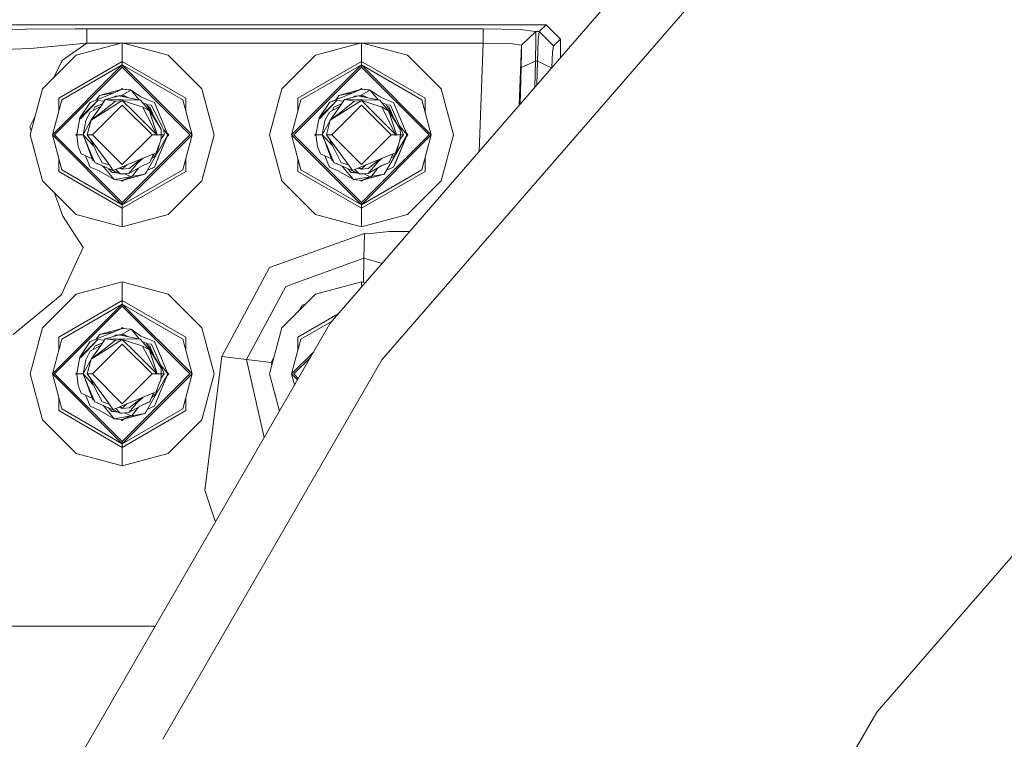
# Model space of a CAD drawing. Units: millimetres. Extents: x 423 to 10956, y -449 to 4206.
# Drawn here: x 6841 to 7047, y 981 to 1132 of the extents above; entities that cross this region are included whole.
import ezdxf

# ---------------------------------------------------------------- set-up
doc = ezdxf.new("R2010")
doc.units = ezdxf.units.MM
doc.layers.add('1', color=7, linetype='Continuous', true_color=0xffffff)
doc.styles.add('blockfont', font='simplex.shx')
doc.dimstyles.get("Standard").update_dxf_attribs({"dimtxt": 0.18, "dimasz": 0.18, "dimexe": 0.18, "dimexo": 0.0625, "dimgap": 0.09, "dimtad": 0, "dimtih": 1, "dimtoh": 1, "dimdec": 4, "dimzin": 0, "dimdsep": 46, "dimtxsty": 'Standard', "dimcen": 0.09, "dimadec": 0, "dimazin": 0, "dimtfac": 1, "dimtdec": 4, "dimtofl": 0, "dimtmove": 0, "dimatfit": 3, "dimfxl": 1, "dimtolj": 1, "dimtzin": 0, "dimarcsym": 0})

# ---------------------------------------------------------------- blocks, each defined once
blk = doc.blocks.new('_U8')
at = {"layer": '1', "color": 18, "lineweight": 13}
for p, q in [((10693.380214, 1011.112467), (10693.380214, -412.329778)), ((675.973266, 848.859052), (675.973266, -412.329778)), ((675.973266, -409.154778), (5603.87049, -409.154778)), ((10693.380214, -409.154778), (5765.48299, -409.154778))]:
    blk.add_line(p, q, dxfattribs=at)
at = {"layer": '1', "color": 18, "lineweight": 70}
for points in [[(675.973266, -409.154778), (725.973217, -395.757319), (725.973316, -422.552238)], [(10693.380214, -409.154778), (10643.380263, -422.552238), (10643.380165, -395.757319)]]:
    blk.add_solid(points, dxfattribs=at)
at = {"layer": '1', "color": 18, "linetype": 'Continuous', "lineweight": 13, "insert": (5608.10799, -448.050612), "char_height": 50, "attachment_point": 7, "line_spacing_factor": 0.903614, "style": 'blockfont'}
blk.add_mtext('\\W1.1836;OAL', dxfattribs=at)

msp = doc.modelspace()

# ---------------------------------------------------------------- linework, layer by layer
at = {"layer": '1', "color": 18, "linetype": 'Continuous', "lineweight": 13}
for p, q in [((6906.178094, 1068.224913), (6973.673917, 1146.119124)), ((6916.986562, 1060.528284), (6982.830144, 1136.5161)), ((6524.112023, 1130.638605), (6951.289274, 1130.638605)), ((6951.289274, 1130.638605), (6949.882604, 1129.231816)), ((6951.289274, 1130.638605), (6954.285242, 1127.642637)), ((6836.229361, 1129.507309), (6842.392959, 1129.688746)), ((6842.392959, 1129.688746), (6852.827586, 1129.796749)), ((6852.827586, 1129.796749), (6855.285205, 1129.800087)), ((6855.285205, 1129.800087), (6938.167192, 1129.800087)), ((6855.285205, 1126.804119), (6855.285205, 1129.800087)), ((6938.167192, 1129.800087), (6945.876695, 1129.634744)), ((6938.167192, 1129.800087), (6938.167192, 1126.804119)), ((6945.876695, 1129.634744), (6949.151613, 1129.233605)), ((6949.151613, 1129.233605), (6946.154691, 1126.355535)), ((6949.15209, 1129.231816), (6946.155168, 1126.353627)), ((6949.15209, 1129.231816), (6949.151613, 1129.233605)), ((6949.15209, 1129.231816), (6949.174024, 1127.403861)), ((6949.882604, 1129.231816), (6949.15209, 1129.231816)), ((6949.882604, 1129.231816), (6949.656106, 1127.403861)), ((6952.878572, 1126.235968), (6949.882604, 1129.231816)), ((6843.421973, 1125.672585), (6852.982558, 1126.544124)), ((6855.285205, 1126.804119), (6850.224532, 1123.184687)), ((6852.982558, 1126.544124), (6855.285205, 1126.804119)), ((6862.700976, 1126.844531), (6853.08031, 1124.266749)), ((6855.285205, 1126.804119), (6862.550153, 1126.804119)), ((6872.321166, 1124.266749), (6862.700976, 1126.844531)), ((6862.700976, 1122.962004), (6862.700976, 1126.844531)), ((6862.851792, 1126.804119), (6912.549934, 1126.804119)), ((6912.70075, 1126.844531), (6903.08056, 1124.266749)), ((6922.320939, 1124.266749), (6912.70075, 1126.844531)), ((6912.70075, 1122.962004), (6912.70075, 1126.844531)), ((6912.851566, 1126.804119), (6938.167192, 1126.804119)), ((6938.167192, 1126.804119), (6937.275543, 1104.113226)), ((6938.167192, 1126.804119), (6943.775274, 1126.721388)), ((6943.775274, 1126.721388), (6946.154691, 1126.355535)), ((6946.154691, 1126.355535), (6945.660928, 1113.790461)), ((6946.154691, 1126.355535), (6946.155168, 1126.353627)), ((6946.155168, 1126.353627), (6946.176626, 1124.98272)), ((6949.174024, 1127.403861), (6949.098207, 1122.996932)), ((6949.493505, 1122.996932), (6949.656106, 1127.403861)), ((6952.878572, 1126.235968), (6952.652074, 1124.864942)), ((6954.285242, 1127.642637), (6952.878572, 1126.235968)), ((6954.285242, 1123.743434), (6954.285242, 1127.642637)), ((6837.986506, 1125.416404), (6843.421973, 1125.672585)), ((6846.037902, 1117.224222), (6853.08031, 1124.266749)), ((6872.321166, 1124.266749), (6879.363574, 1117.224222)), ((6896.038152, 1117.224222), (6903.08056, 1124.266749)), ((6922.320939, 1124.266749), (6929.363824, 1117.224222)), ((6946.176626, 1124.98272), (6946.100809, 1121.677524)), ((6952.495276, 1121.677707), (6952.652074, 1124.864942)), ((6848.095931, 1107.604033), (6862.700976, 1122.208959)), ((6850.085772, 1123.027927), (6848.419781, 1119.606142)), ((6862.700976, 1122.962004), (6849.400557, 1115.283018)), ((6850.052394, 1114.906555), (6862.700976, 1122.208959)), ((6850.224532, 1123.184687), (6850.085772, 1123.027927)), ((6862.700976, 1122.962004), (6862.700976, 1122.208959)), ((6876.001395, 1115.283018), (6862.700976, 1122.962004)), ((6862.700976, 1122.208959), (6877.306022, 1107.604033)), ((6862.700976, 1122.208959), (6862.700976, 1121.751791)), ((6875.349082, 1114.906555), (6862.700976, 1122.208959)), ((6898.095704, 1107.604033), (6912.70075, 1122.208959)), ((6912.70075, 1122.962004), (6899.400331, 1115.283018)), ((6900.052644, 1114.906555), (6912.70075, 1122.208959)), ((6912.70075, 1122.962004), (6912.70075, 1122.208959)), ((6926.001169, 1115.283018), (6912.70075, 1122.962004)), ((6912.70075, 1122.208959), (6927.305795, 1107.604033)), ((6912.70075, 1122.208959), (6912.70075, 1121.751791)), ((6925.349332, 1114.906555), (6912.70075, 1122.208959)), ((6949.098207, 1122.996932), (6946.100809, 1121.677524)), ((6949.098207, 1122.996932), (6948.936747, 1117.570952)), ((6949.493505, 1122.996932), (6949.098207, 1122.996932)), ((6949.352022, 1118.050203), (6949.493505, 1122.996932)), ((6949.493505, 1122.996932), (6952.42137, 1121.592414)), ((6848.553218, 1107.604033), (6862.700976, 1121.751791)), ((6862.700976, 1121.751791), (6876.848735, 1107.604033)), ((6898.552991, 1107.604033), (6912.70075, 1121.751791)), ((6912.70075, 1121.751791), (6926.848508, 1107.604033)), ((6946.100809, 1121.677524), (6945.873463, 1114.035739)), ((6843.46012, 1107.604033), (6846.037902, 1117.224222)), ((6861.116923, 1116.478211), (6857.72375, 1115.081793)), ((6857.956923, 1115.86464), (6857.728042, 1115.468865)), ((6862.700976, 1117.130047), (6857.956923, 1115.86464)), ((6857.956923, 1115.86464), (6860.845057, 1116.366328)), ((6859.123267, 1114.974147), (6862.071551, 1115.772253)), ((6861.116923, 1116.478211), (6862.700976, 1117.130047)), ((6861.909255, 1115.728319), (6861.300506, 1115.675932)), ((6861.827078, 1115.706074), (6861.300506, 1115.675932)), ((6862.291373, 1115.705258), (6862.071551, 1115.772253)), ((6862.700976, 1115.796453), (6862.148227, 1115.748885)), ((6862.148227, 1115.748885), (6862.700976, 1115.796453)), ((6862.700976, 1115.796453), (6862.148227, 1115.748885)), ((6862.148227, 1115.748885), (6862.700976, 1115.796453)), ((6863.170661, 1115.782982), (6862.215705, 1115.728319)), ((6862.291373, 1115.705258), (6866.529502, 1114.846593)), ((6862.377036, 1115.768575), (6863.135375, 1116.180903)), ((6862.442643, 1117.06114), (6862.700976, 1117.319471)), ((6862.700976, 1117.319471), (6862.908888, 1117.111551)), ((6862.700976, 1117.130047), (6864.548243, 1116.949087)), ((6864.38135, 1116.980558), (6862.700976, 1117.130047)), ((6863.170661, 1115.782982), (6862.700976, 1115.796453)), ((6863.135375, 1116.180903), (6864.548243, 1116.949087)), ((6863.530196, 1115.455156), (6863.170661, 1115.782982)), ((6863.469432, 1115.466577), (6863.170661, 1115.782982)), ((6863.170661, 1115.782982), (6863.858916, 1115.387666)), ((6864.38135, 1116.980558), (6864.325683, 1116.970889)), ((6864.395131, 1116.964086), (6864.38135, 1116.980558)), ((6864.38135, 1116.980558), (6864.405478, 1116.963073)), ((6864.395132, 1116.964086), (6864.38135, 1116.980558)), ((6864.412983, 1116.962337), (6864.38135, 1116.980558)), ((6866.593398, 1115.528113), (6864.548243, 1116.949087)), ((6866.225292, 1114.908227), (6864.548243, 1116.949087)), ((6879.363574, 1117.224222), (6881.941356, 1107.604033)), ((6893.46037, 1107.604033), (6896.038152, 1117.224222)), ((6911.117174, 1116.478211), (6907.724, 1115.081793)), ((6907.956697, 1115.86464), (6907.727815, 1115.468865)), ((6912.70075, 1117.130047), (6907.956697, 1115.86464)), ((6907.956697, 1115.86464), (6910.845327, 1116.366336)), ((6910.845056, 1116.366309), (6907.956697, 1115.86464)), ((6909.123517, 1114.974147), (6912.071325, 1115.772253)), ((6912.70075, 1117.130047), (6910.84497, 1116.366274)), ((6911.117174, 1116.478211), (6912.70075, 1117.130047)), ((6911.908942, 1115.728289), (6911.300756, 1115.675932)), ((6911.826809, 1115.706052), (6911.300756, 1115.675932)), ((6912.291624, 1115.705258), (6912.071325, 1115.772253)), ((6912.70075, 1115.796453), (6912.148171, 1115.748883)), ((6912.148171, 1115.748883), (6912.70075, 1115.796453)), ((6912.70075, 1115.796453), (6912.148171, 1115.748883)), ((6912.148171, 1115.748883), (6912.70075, 1115.796453)), ((6913.170434, 1115.782982), (6912.21578, 1115.728322)), ((6912.291624, 1115.705258), (6916.529752, 1114.846593)), ((6912.377262, 1115.768605), (6913.135625, 1116.180903)), ((6912.442416, 1117.06114), (6912.70075, 1117.319471)), ((6912.70075, 1117.130047), (6912.442416, 1117.06114)), ((6912.70075, 1117.130047), (6912.442416, 1117.06114)), ((6912.70075, 1117.130047), (6912.442416, 1117.06114)), ((6912.70075, 1117.130047), (6912.442416, 1117.06114)), ((6912.70075, 1117.130047), (6912.442416, 1117.06114)), ((6912.70075, 1117.130047), (6912.442416, 1117.06114)), ((6912.70075, 1117.319471), (6912.908667, 1117.111556)), ((6912.70075, 1117.130047), (6914.548494, 1116.949087)), ((6914.381601, 1116.980558), (6912.70075, 1117.130047)), ((6913.170434, 1115.782982), (6912.70075, 1115.796453)), ((6913.135625, 1116.180903), (6914.548494, 1116.949087)), ((6913.530446, 1115.455156), (6913.170434, 1115.782982)), ((6913.469093, 1115.466697), (6913.170434, 1115.782982)), ((6913.170434, 1115.782982), (6913.858889, 1115.387722)), ((6914.381601, 1116.980558), (6914.325913, 1116.970886)), ((6914.395385, 1116.964082), (6914.381601, 1116.980558)), ((6914.381601, 1116.980558), (6914.405734, 1116.963069)), ((6914.395386, 1116.964082), (6914.381601, 1116.980558)), ((6916.593172, 1115.528113), (6914.548494, 1116.949087)), ((6916.225066, 1114.908324), (6914.548494, 1116.949087)), ((6929.363824, 1117.224222), (6931.941129, 1107.604033)), ((6850.052394, 1114.906555), (6848.095931, 1107.604033)), ((6849.400557, 1112.473568), (6849.400557, 1115.283018)), ((6853.85374, 1111.134535), (6857.564963, 1114.791518)), ((6855.996169, 1114.370829), (6853.85374, 1111.134535)), ((6857.564963, 1114.791518), (6853.941001, 1110.957986)), ((6857.72375, 1115.081793), (6855.996169, 1114.370829)), ((6858.276217, 1113.621007), (6856.016673, 1112.340218)), ((6856.477775, 1107.604986), (6862.700976, 1113.82795)), ((6858.201064, 1113.944656), (6856.935061, 1113.423592)), ((6858.420409, 1114.035016), (6856.941737, 1113.426453)), ((6857.728042, 1115.468865), (6857.255566, 1114.889118)), ((6857.728042, 1115.468865), (6857.435227, 1114.963055)), ((6857.728042, 1115.468865), (6857.435229, 1114.963056)), ((6857.728042, 1115.468865), (6857.435231, 1114.963057)), ((6857.564963, 1114.791518), (6858.934119, 1114.672071)), ((6858.420409, 1114.035016), (6858.201064, 1113.944656)), ((6858.48812, 1113.959795), (6858.212985, 1113.519913)), ((6858.420409, 1114.035016), (6858.598896, 1114.136708)), ((6858.575071, 1114.098659), (6858.420409, 1114.035016)), ((6859.123267, 1114.974147), (6858.48812, 1113.959795)), ((6859.123267, 1114.974147), (6866.529502, 1114.846593)), ((6859.123267, 1114.974147), (6861.265696, 1114.674455)), ((6859.245814, 1113.061434), (6861.265696, 1114.674455)), ((6862.700976, 1114.818579), (6859.375514, 1112.705356)), ((6860.92463, 1115.461779), (6861.300506, 1115.675932)), ((6861.17802, 1115.530372), (6861.300506, 1115.675932)), ((6861.17806, 1115.530383), (6861.300506, 1115.675932)), ((6861.265696, 1114.674455), (6862.700976, 1114.818579)), ((6865.247287, 1112.272268), (6862.700976, 1114.818579)), ((6866.599597, 1113.516933), (6862.700976, 1114.818579)), ((6868.923701, 1107.604986), (6862.700976, 1113.82795)), ((6863.534457, 1115.453403), (6863.530196, 1115.455156)), ((6866.538085, 1114.834553), (6866.529502, 1114.846593)), ((6866.538085, 1114.834553), (6868.373431, 1112.619763)), ((6867.677726, 1115.081793), (6866.593398, 1115.528113)), ((6867.777385, 1114.033705), (6867.00726, 1114.26838)), ((6869.405307, 1114.370829), (6867.677726, 1115.081793)), ((6870.804824, 1108.797794), (6867.777385, 1114.033705)), ((6867.858501, 1113.893415), (6868.805446, 1113.810783)), ((6868.805446, 1113.810783), (6870.974101, 1109.44379)), ((6872.225799, 1107.604986), (6869.405307, 1114.370829)), ((6875.349082, 1114.906555), (6877.306022, 1107.604033)), ((6876.001395, 1112.472381), (6876.001395, 1115.283018)), ((6900.052644, 1114.906555), (6898.095704, 1107.604033)), ((6899.400331, 1112.472381), (6899.400331, 1115.283018)), ((6903.85399, 1111.134535), (6907.565214, 1114.791518)), ((6905.996419, 1114.370829), (6903.85399, 1111.134535)), ((6907.565214, 1114.791518), (6903.941251, 1110.957986)), ((6907.724, 1115.081793), (6905.996419, 1114.370829)), ((6907.434896, 1114.962816), (6905.996419, 1114.370829)), ((6907.255816, 1114.889118), (6905.996419, 1114.370829)), ((6908.275903, 1113.620693), (6906.016446, 1112.340218)), ((6906.478025, 1107.604986), (6912.70075, 1113.82795)), ((6908.420659, 1114.035016), (6906.934835, 1113.423592)), ((6908.201314, 1113.944656), (6906.934835, 1113.423592)), ((6907.727815, 1115.468865), (6907.255816, 1114.889118)), ((6907.727815, 1115.468865), (6907.434851, 1114.962797)), ((6907.727815, 1115.468865), (6907.434896, 1114.962816)), ((6908.420659, 1114.035016), (6907.552707, 1113.677801)), ((6907.565214, 1114.791518), (6908.934362, 1114.67206)), ((6908.420659, 1114.035016), (6908.201314, 1113.944656)), ((6908.48837, 1113.959795), (6908.212758, 1113.519913)), ((6908.420659, 1114.035016), (6908.599146, 1114.136708)), ((6908.575327, 1114.098668), (6908.420659, 1114.035016)), ((6909.123517, 1114.974147), (6908.48837, 1113.959795)), ((6909.123517, 1114.974147), (6916.529752, 1114.846593)), ((6909.123517, 1114.974147), (6911.26547, 1114.674455)), ((6909.245588, 1113.061434), (6911.26547, 1114.674455)), ((6912.70075, 1114.818579), (6909.375287, 1112.705356)), ((6910.925144, 1115.46193), (6911.300756, 1115.675932)), ((6911.178337, 1115.530481), (6911.300756, 1115.675932)), ((6911.26547, 1114.674455), (6912.70075, 1114.818579)), ((6915.24706, 1112.272268), (6912.70075, 1114.818579)), ((6916.599847, 1113.516933), (6912.70075, 1114.818579)), ((6918.923952, 1107.604986), (6912.70075, 1113.82795)), ((6913.534706, 1115.453403), (6913.530446, 1115.455156)), ((6916.538335, 1114.834553), (6916.529752, 1114.846593)), ((6916.538335, 1114.834553), (6918.373205, 1112.619763)), ((6917.677976, 1115.081793), (6916.592802, 1115.52837)), ((6917.677976, 1115.081793), (6916.592892, 1115.528307)), ((6917.677976, 1115.081793), (6916.593172, 1115.528113)), ((6917.777635, 1114.033705), (6917.007439, 1114.268319)), ((6919.40508, 1114.370829), (6917.677976, 1115.081793)), ((6920.805074, 1108.797794), (6917.777635, 1114.033705)), ((6917.858766, 1113.893391), (6918.805696, 1113.810783)), ((6918.805696, 1113.810783), (6920.724012, 1109.352952)), ((6922.226049, 1107.604986), (6919.40508, 1114.370829)), ((6925.349332, 1114.906555), (6927.305795, 1107.604033)), ((6926.001169, 1112.473568), (6926.001169, 1115.283018)), ((6843.380488, 1109.255081), (6844.541834, 1111.640949)), ((6855.06586, 1110.572463), (6856.016673, 1112.340218)), ((6856.170215, 1110.668427), (6859.375514, 1112.705356)), ((6856.170215, 1110.668427), (6858.636416, 1112.574702)), ((6858.212985, 1113.519913), (6856.223858, 1110.709891)), ((6856.627695, 1112.686567), (6856.935061, 1113.423592)), ((6856.941737, 1113.426453), (6856.935061, 1113.423592)), ((6859.245814, 1113.061434), (6858.636416, 1112.574702)), ((6865.247287, 1112.272268), (6869.914569, 1107.604986)), ((6866.936721, 1113.443738), (6866.599597, 1113.516933)), ((6867.950953, 1111.455685), (6866.936721, 1113.443738)), ((6868.373431, 1112.619763), (6866.936721, 1113.443738)), ((6868.02504, 1113.605389), (6868.466414, 1113.423592)), ((6868.025052, 1113.605368), (6868.466414, 1113.423592)), ((6868.373431, 1112.619763), (6868.616618, 1111.884242)), ((6870.804824, 1108.797794), (6868.373431, 1112.619763)), ((6869.335343, 1111.33924), (6868.466414, 1113.423592)), ((6869.082488, 1111.945993), (6868.466414, 1113.423592)), ((6869.934119, 1107.902652), (6868.616618, 1111.884242)), ((6869.082488, 1111.945993), (6869.335705, 1111.338614)), ((6905.065633, 1110.572463), (6906.016446, 1112.340218)), ((6906.169988, 1110.668427), (6909.375287, 1112.705356)), ((6906.169988, 1110.668427), (6908.63619, 1112.574702)), ((6908.212758, 1113.519913), (6906.224634, 1110.710666)), ((6906.627579, 1112.686557), (6906.934835, 1113.423592)), ((6906.627828, 1112.686699), (6906.934835, 1113.423592)), ((6909.245588, 1113.061434), (6908.63619, 1112.574702)), ((6915.24706, 1112.272268), (6919.914342, 1107.604986)), ((6916.936971, 1113.443738), (6916.599847, 1113.516933)), ((6917.950727, 1111.455685), (6916.936971, 1113.443738)), ((6918.373205, 1112.619763), (6916.936971, 1113.443738)), ((6918.466665, 1113.423592), (6918.025419, 1113.605167)), ((6918.466665, 1113.423592), (6918.02542, 1113.605165)), ((6918.373205, 1112.619763), (6918.616868, 1111.884242)), ((6920.805074, 1108.797794), (6918.373205, 1112.619763)), ((6919.335593, 1111.33924), (6918.466665, 1113.423592)), ((6919.335593, 1111.33924), (6918.466665, 1113.423592)), ((6919.082738, 1111.946112), (6918.466665, 1113.423592)), ((6919.933893, 1107.902652), (6918.616868, 1111.884242)), ((6919.082738, 1111.946112), (6919.336092, 1111.338377)), ((6853.85374, 1111.134535), (6853.175677, 1107.604986)), ((6853.85374, 1111.134535), (6853.941001, 1110.957986)), ((6854.509391, 1107.604986), (6855.06586, 1110.572463)), ((6854.509391, 1107.604986), (6856.123961, 1110.568768)), ((6855.372943, 1107.604986), (6856.170215, 1110.668427)), ((6856.027988, 1110.121936), (6856.123961, 1110.568768)), ((6856.170215, 1110.668427), (6856.123961, 1110.568768)), ((6867.950953, 1111.455685), (6869.914569, 1107.604986)), ((6903.85399, 1111.134535), (6903.175928, 1107.604986)), ((6903.85399, 1111.134535), (6903.941251, 1110.957986)), ((6904.509164, 1107.604986), (6905.065633, 1110.572463)), ((6904.509164, 1107.604986), (6906.124212, 1110.568768)), ((6905.372716, 1107.604986), (6906.169988, 1110.668427)), ((6906.030088, 1110.130874), (6906.124212, 1110.568768)), ((6906.169988, 1110.668427), (6906.124212, 1110.568768)), ((6917.950727, 1111.455685), (6919.914342, 1107.604986)), ((6921.078779, 1109.000927), (6920.65195, 1109.520411)), ((6843.683156, 1108.436396), (6843.380488, 1109.255081)), ((6846.037902, 1097.983724), (6843.46012, 1107.604033)), ((6862.700976, 1092.998987), (6848.095931, 1107.604033)), ((6850.052394, 1100.30151), (6848.095931, 1107.604033)), ((6848.553218, 1107.604033), (6862.700976, 1093.456155)), ((6852.985419, 1107.604033), (6853.220692, 1107.839302)), ((6852.985419, 1107.604033), (6853.20446, 1107.384992)), ((6853.175677, 1107.604986), (6854.509391, 1107.604986)), ((6853.175677, 1107.604986), (6853.496112, 1105.155831)), ((6854.509391, 1107.604986), (6855.511702, 1105.199939)), ((6856.635656, 1105.353125), (6854.509391, 1107.604986)), ((6854.509391, 1107.604986), (6855.759658, 1104.306704)), ((6855.372943, 1107.604986), (6856.477775, 1107.604986)), ((6859.572925, 1101.856238), (6855.372943, 1107.604986)), ((6862.700976, 1101.382023), (6856.477775, 1107.604986)), ((6862.700976, 1101.382023), (6868.923701, 1107.604986)), ((6862.700976, 1093.456155), (6876.848735, 1107.604033)), ((6862.700976, 1092.998987), (6877.306022, 1107.604033)), ((6867.673911, 1099.741107), (6872.225799, 1107.604986)), ((6869.914569, 1107.604986), (6868.923701, 1107.604986)), ((6869.913138, 1107.479817), (6869.914569, 1107.604986)), ((6869.921721, 1107.604986), (6869.913138, 1107.479817)), ((6869.934119, 1107.902652), (6869.921721, 1107.604986)), ((6870.855845, 1107.604986), (6869.921721, 1107.604986)), ((6872.225799, 1107.604986), (6870.502986, 1103.472119)), ((6871.475734, 1107.604986), (6870.758739, 1106.681308)), ((6870.804824, 1108.797794), (6870.855845, 1107.604986)), ((6870.855845, 1107.604986), (6870.810546, 1107.173926)), ((6870.892085, 1107.604986), (6870.843628, 1107.488728)), ((6870.892085, 1107.604986), (6870.843631, 1107.488757)), ((6870.892085, 1107.604986), (6870.847184, 1107.522563)), ((6870.892085, 1107.604986), (6870.851701, 1107.701877)), ((6870.892085, 1107.604986), (6870.851702, 1107.701856)), ((6870.854126, 1107.64519), (6870.892085, 1107.604986)), ((6871.475734, 1107.604986), (6870.892085, 1107.604986)), ((6871.410407, 1108.565575), (6870.974101, 1109.44379)), ((6872.225799, 1107.604986), (6871.370246, 1108.646413)), ((6872.225799, 1107.604986), (6871.370246, 1108.646413)), ((6871.410407, 1108.565575), (6871.475734, 1107.604986)), ((6872.225799, 1107.604986), (6872.089101, 1107.277061)), ((6872.416057, 1107.604033), (6872.089101, 1107.277061)), ((6872.225799, 1107.604986), (6872.08911, 1107.27707)), ((6872.090458, 1107.929643), (6872.416057, 1107.604033)), ((6872.225799, 1107.604986), (6872.090486, 1107.929615)), ((6875.349082, 1100.30151), (6877.306022, 1107.604033)), ((6881.941356, 1107.604033), (6879.363574, 1097.983724)), ((6896.038152, 1097.983724), (6893.46037, 1107.604033)), ((6912.70075, 1092.998987), (6898.095704, 1107.604033)), ((6900.052644, 1100.30151), (6898.095704, 1107.604033)), ((6898.552991, 1107.604033), (6912.70075, 1093.456155)), ((6902.985193, 1107.604033), (6903.221055, 1107.839892)), ((6902.985193, 1107.604033), (6903.204729, 1107.384496)), ((6903.175928, 1107.604986), (6903.495885, 1105.155831)), ((6903.175928, 1107.604986), (6903.426744, 1105.684882)), ((6903.175928, 1107.604986), (6904.509164, 1107.604986)), ((6904.509164, 1107.604986), (6905.511953, 1105.199939)), ((6906.63543, 1105.353125), (6904.509164, 1107.604986)), ((6904.509164, 1107.604986), (6906.934835, 1101.786381)), ((6904.509164, 1107.604986), (6905.231573, 1105.699783)), ((6905.372716, 1107.604986), (6906.478025, 1107.604986)), ((6909.573175, 1101.856238), (6905.372716, 1107.604986)), ((6912.70075, 1101.382023), (6906.478025, 1107.604986)), ((6912.70075, 1101.382023), (6918.923952, 1107.604986)), ((6912.70075, 1093.456155), (6926.848508, 1107.604033)), ((6912.70075, 1092.998987), (6927.305795, 1107.604033)), ((6917.673685, 1099.741107), (6922.226049, 1107.604986)), ((6919.914342, 1107.604986), (6918.923952, 1107.604986)), ((6922.226049, 1107.604986), (6919.40508, 1100.839144)), ((6922.226049, 1107.604986), (6919.85283, 1101.912385)), ((6919.913389, 1107.479817), (6919.914342, 1107.604986)), ((6919.921972, 1107.604986), (6919.913389, 1107.479817)), ((6919.933893, 1107.902652), (6919.921972, 1107.604986)), ((6920.856096, 1107.604986), (6919.921972, 1107.604986)), ((6921.475984, 1107.604986), (6920.724012, 1109.352952)), ((6921.475984, 1107.604986), (6920.75864, 1106.68087)), ((6920.805074, 1108.797794), (6920.856096, 1107.604986)), ((6920.856096, 1107.604986), (6920.810796, 1107.173926)), ((6920.892335, 1107.604986), (6920.843881, 1107.488757)), ((6920.892335, 1107.604986), (6920.847437, 1107.522593)), ((6920.892335, 1107.604986), (6920.851951, 1107.701877)), ((6920.892335, 1107.604986), (6920.851952, 1107.701856)), ((6920.892335, 1107.604986), (6920.851952, 1107.701856)), ((6920.854376, 1107.64519), (6920.892335, 1107.604986)), ((6920.892335, 1107.604986), (6920.854376, 1107.64519)), ((6921.475984, 1107.604986), (6920.892335, 1107.604986)), ((6922.226049, 1107.604986), (6921.078779, 1109.000927)), ((6922.416307, 1107.604033), (6922.089341, 1107.277066)), ((6922.090681, 1107.929655), (6922.416307, 1107.604033)), ((6922.226049, 1107.604986), (6922.090709, 1107.929627)), ((6925.349332, 1100.30151), (6927.305795, 1107.604033)), ((6931.941129, 1107.604033), (6929.363824, 1097.983724)), ((6855.751834, 1107.086377), (6857.068099, 1104.505068)), ((6869.806327, 1103.867894), (6870.440997, 1105.609304)), ((6870.374061, 1105.425645), (6870.29127, 1104.783064)), ((6870.729007, 1106.398588), (6870.440997, 1105.609304)), ((6870.810546, 1107.173926), (6870.729007, 1106.398588)), ((6903.426744, 1105.684882), (6903.495885, 1105.155831)), ((6905.231573, 1105.699783), (6905.462362, 1105.090624)), ((6907.067872, 1104.505068), (6905.751508, 1107.086572)), ((6919.8061, 1103.867894), (6920.441247, 1105.609304)), ((6920.374227, 1105.42555), (6920.291521, 1104.783064)), ((6920.72878, 1106.398588), (6920.441247, 1105.609304)), ((6920.810796, 1107.173926), (6920.72878, 1106.398588)), ((6854.133643, 1103.605157), (6853.496112, 1105.155831)), ((6856.424807, 1102.551361), (6854.133643, 1103.605157)), ((6856.413402, 1103.037602), (6855.511702, 1105.199939)), ((6856.56742, 1102.175003), (6855.759658, 1104.306704)), ((6856.205501, 1103.535896), (6855.914204, 1104.234713)), ((6856.205501, 1103.535896), (6856.935061, 1101.786381)), ((6857.176818, 1104.292041), (6857.068099, 1104.505068)), ((6857.176818, 1104.292041), (6858.464755, 1101.766235)), ((6869.806327, 1103.867894), (6862.32046, 1100.791699)), ((6868.466414, 1101.786381), (6869.236817, 1103.633863)), ((6869.236551, 1103.633754), (6868.466414, 1101.786381)), ((6869.236551, 1103.633754), (6868.466414, 1101.786381)), ((6869.236863, 1103.633883), (6868.736304, 1102.432972)), ((6869.815387, 1103.544718), (6869.250811, 1103.309876)), ((6869.405307, 1100.839144), (6870.502986, 1103.472119)), ((6869.573153, 1103.147393), (6869.815387, 1103.544718)), ((6870.29127, 1104.783064), (6869.815387, 1103.544718)), ((6904.133893, 1103.605157), (6903.495885, 1105.155831)), ((6906.425006, 1102.551329), (6904.133893, 1103.605157)), ((6906.56767, 1102.175003), (6905.462362, 1105.090624)), ((6906.413652, 1103.037602), (6905.511953, 1105.199939)), ((6907.176591, 1104.292041), (6907.067872, 1104.505068)), ((6907.176591, 1104.292041), (6908.464528, 1101.766235)), ((6919.8061, 1103.867894), (6912.320711, 1100.791699)), ((6919.236892, 1103.633972), (6918.466665, 1101.786381)), ((6919.81516, 1103.544718), (6919.251062, 1103.310233)), ((6919.573404, 1103.147393), (6919.81516, 1103.544718)), ((6920.291521, 1104.783064), (6919.81516, 1103.544718)), ((6849.400557, 1099.924928), (6849.400557, 1102.734498)), ((6855.011391, 1103.201447), (6855.996169, 1100.839144)), ((6855.011659, 1103.201323), (6855.996169, 1100.839144)), ((6856.413402, 1103.037602), (6856.935061, 1101.786381)), ((6856.814914, 1102.074498), (6856.56742, 1102.175003)), ((6856.935061, 1101.786381), (6858.420409, 1101.174956)), ((6856.935061, 1101.786381), (6857.519664, 1101.545697)), ((6857.519664, 1101.545697), (6858.420409, 1101.174956)), ((6858.464755, 1101.766235), (6858.801879, 1101.69304)), ((6858.801879, 1101.69304), (6859.979322, 1101.299971)), ((6860.386886, 1100.742107), (6859.572925, 1101.856238)), ((6862.700976, 1100.391394), (6863.645983, 1101.336401)), ((6865.962066, 1101.74585), (6864.10097, 1099.534041)), ((6864.135779, 1100.535637), (6866.155661, 1102.148539)), ((6865.962066, 1101.74585), (6866.12419, 1101.938373)), ((6866.12419, 1101.938373), (6867.057412, 1102.738272)), ((6866.155661, 1102.148539), (6866.335429, 1102.291947)), ((6866.335429, 1102.291947), (6866.721524, 1102.600244)), ((6866.981067, 1101.174956), (6867.766894, 1101.498371)), ((6868.351497, 1101.739055), (6867.766894, 1101.498371)), ((6868.351497, 1101.739055), (6868.466414, 1101.786381)), ((6868.736304, 1102.432972), (6868.466414, 1101.786381)), ((6868.857234, 1102.7231), (6869.573153, 1103.147393)), ((6869.250811, 1103.309876), (6869.058289, 1103.205457)), ((6869.885959, 1101.992017), (6869.405307, 1100.839144)), ((6869.885959, 1101.992017), (6870.167455, 1102.66729)), ((6876.001395, 1099.924928), (6876.001395, 1102.735684)), ((6899.400331, 1099.924928), (6899.400331, 1102.735684)), ((6905.011452, 1103.201512), (6905.996419, 1100.839144)), ((6906.413652, 1103.037602), (6906.934835, 1101.786381)), ((6906.814634, 1102.074713), (6906.56767, 1102.175003)), ((6906.934835, 1101.786381), (6908.420659, 1101.174956)), ((6906.934835, 1101.786381), (6907.590486, 1101.516491)), ((6907.590486, 1101.516491), (6908.420659, 1101.174956)), ((6908.464528, 1101.766235), (6908.802129, 1101.69304)), ((6908.802129, 1101.69304), (6909.979618, 1101.299908)), ((6910.387136, 1100.742107), (6909.573175, 1101.856238)), ((6912.70075, 1100.391394), (6913.645483, 1101.336127)), ((6915.961839, 1101.74585), (6914.100744, 1099.534041)), ((6914.13603, 1100.535637), (6916.155912, 1102.148539)), ((6915.961839, 1101.74585), (6916.123964, 1101.938373)), ((6916.123964, 1101.938373), (6917.057025, 1102.738134)), ((6916.155912, 1102.148539), (6916.335203, 1102.291947)), ((6916.335203, 1102.291947), (6916.721089, 1102.600078)), ((6916.98084, 1101.174956), (6918.080736, 1101.627569)), ((6916.98084, 1101.174956), (6917.83575, 1101.52679)), ((6916.98084, 1101.174956), (6917.766668, 1101.498371)), ((6918.351747, 1101.739055), (6917.766668, 1101.498371)), ((6918.351747, 1101.739055), (6918.466665, 1101.786381)), ((6918.857061, 1102.722849), (6919.573404, 1103.147393)), ((6919.251062, 1103.310233), (6919.058353, 1103.2057)), ((6919.40508, 1100.839144), (6919.85283, 1101.912385)), ((6926.001169, 1099.924928), (6926.001169, 1102.734498)), ((6862.700976, 1092.245942), (6849.400557, 1099.924928)), ((6850.052394, 1100.30151), (6862.700976, 1092.998987)), ((6855.996169, 1100.839144), (6857.72375, 1100.128299)), ((6857.72375, 1100.128299), (6861.020125, 1098.229414)), ((6858.420409, 1101.174956), (6862.230815, 1099.426991)), ((6858.640023, 1101.074212), (6858.892955, 1100.77191)), ((6858.892955, 1100.77191), (6861.020125, 1098.229414)), ((6860.563792, 1099.697119), (6859.830061, 1100.5283)), ((6860.805549, 1100.169188), (6860.386886, 1100.742107)), ((6860.639132, 1099.728352), (6860.563792, 1099.697119)), ((6860.639132, 1099.728352), (6861.260933, 1099.871909)), ((6861.866243, 1099.594232), (6860.639132, 1099.728352)), ((6862.32046, 1100.791699), (6860.805549, 1100.169188)), ((6861.327617, 1100.383717), (6862.230815, 1099.426991)), ((6861.953526, 1100.640917), (6862.700976, 1100.391394)), ((6862.230815, 1099.426991), (6864.10097, 1099.534041)), ((6862.700976, 1099.41352), (6862.230815, 1099.426991)), ((6862.306369, 1100.785908), (6862.700976, 1100.391394)), ((6864.135779, 1100.535637), (6862.700976, 1100.391394)), ((6875.349082, 1100.30151), (6862.700976, 1092.998987)), ((6876.001395, 1099.924928), (6862.700976, 1092.245942)), ((6862.700976, 1099.41352), (6864.10097, 1099.534041)), ((6862.700976, 1098.080045), (6867.444552, 1099.345451)), ((6863.311328, 1099.436289), (6863.15894, 1099.452944)), ((6863.162145, 1099.452594), (6864.553965, 1098.812348)), ((6863.311328, 1099.436289), (6863.370104, 1099.471123)), ((6866.981067, 1101.174956), (6864.10097, 1099.534041)), ((6866.090754, 1100.667707), (6864.811934, 1099.020249)), ((6865.029849, 1098.925954), (6867.444552, 1099.345451)), ((6867.444552, 1099.345451), (6867.673911, 1099.741107)), ((6867.673911, 1099.741107), (6867.966917, 1100.247292)), ((6867.966906, 1100.247287), (6869.405307, 1100.839144)), ((6867.966906, 1100.247287), (6869.405307, 1100.839144)), ((6912.70075, 1092.245942), (6899.400331, 1099.924928)), ((6900.052644, 1100.30151), (6912.70075, 1092.998987)), ((6905.996419, 1100.839144), (6907.724, 1100.128299)), ((6907.724, 1100.128299), (6911.020376, 1098.229414)), ((6908.420659, 1101.174956), (6912.231065, 1099.426991)), ((6908.640274, 1101.074212), (6908.893205, 1100.77191)), ((6908.893205, 1100.77191), (6911.020376, 1098.229414)), ((6910.564042, 1099.697119), (6909.830312, 1100.5283)), ((6910.805799, 1100.169188), (6910.387136, 1100.742107)), ((6910.638906, 1099.728352), (6910.564042, 1099.697119)), ((6910.638906, 1099.728352), (6911.261052, 1099.87197)), ((6911.866574, 1099.594195), (6910.638906, 1099.728352)), ((6912.320711, 1100.791699), (6910.805799, 1100.169188)), ((6911.327745, 1100.383667), (6912.231065, 1099.426991)), ((6911.953604, 1100.640846), (6912.70075, 1100.391394)), ((6912.231065, 1099.426991), (6914.100744, 1099.534041)), ((6912.70075, 1099.41352), (6912.231065, 1099.426991)), ((6912.70075, 1100.391394), (6912.306369, 1100.785805)), ((6914.13603, 1100.535637), (6912.70075, 1100.391394)), ((6925.349332, 1100.30151), (6912.70075, 1092.998987)), ((6926.001169, 1099.924928), (6912.70075, 1092.245942)), ((6912.70075, 1099.41352), (6914.100744, 1099.534041)), ((6912.70075, 1098.080045), (6917.444803, 1099.345451)), ((6913.311578, 1099.436289), (6913.158965, 1099.452966)), ((6914.554216, 1098.812348), (6913.161788, 1099.452658)), ((6913.311578, 1099.436289), (6913.370435, 1099.471171)), ((6916.98084, 1101.174956), (6914.100744, 1099.534041)), ((6916.091252, 1100.66812), (6914.625265, 1098.779565)), ((6915.030099, 1098.925954), (6917.444803, 1099.345451)), ((6917.444803, 1099.345451), (6917.673685, 1099.741107)), ((6917.673685, 1099.741107), (6917.966625, 1100.247101)), ((6917.966595, 1100.247089), (6919.40508, 1100.839144)), ((6917.966625, 1100.247101), (6919.40508, 1100.839144)), ((6917.966625, 1100.247101), (6919.40508, 1100.839144)), ((6853.08031, 1090.941197), (6846.037902, 1097.983724)), ((6861.020125, 1098.229414), (6864.505162, 1098.834797)), ((6862.700976, 1098.080045), (6861.020125, 1098.229414)), ((6862.490723, 1098.098729), (6862.700976, 1097.888476)), ((6862.700976, 1098.080045), (6864.519161, 1098.828358)), ((6862.962224, 1098.149736), (6862.700976, 1097.888476)), ((6864.625491, 1098.779565), (6864.553965, 1098.812348)), ((6864.811934, 1099.020249), (6864.625491, 1098.779565)), ((6865.029849, 1098.925954), (6864.693642, 1098.867542)), ((6879.363574, 1097.983724), (6872.321166, 1090.941197)), ((6903.08056, 1090.941197), (6896.038152, 1097.983724)), ((6911.020376, 1098.229414), (6914.505271, 1098.834855)), ((6912.70075, 1098.080045), (6911.020376, 1098.229414)), ((6912.49049, 1098.098735), (6912.70075, 1097.888476)), ((6912.70075, 1098.080045), (6914.519284, 1098.828411)), ((6912.962005, 1098.149731), (6912.70075, 1097.888476)), ((6914.625265, 1098.779565), (6914.554216, 1098.812348)), ((6914.693529, 1098.867506), (6914.889924, 1098.901623)), ((6915.030099, 1098.925954), (6914.693555, 1098.867539)), ((6929.363824, 1097.983724), (6922.320939, 1090.941197)), ((6850.2746, 1090.608007), (6848.433135, 1095.58845)), ((6862.700976, 1092.998987), (6862.700976, 1093.456155)), ((6912.70075, 1092.998987), (6912.70075, 1093.456155)), ((6862.700976, 1092.245942), (6862.700976, 1092.998987)), ((6862.700976, 1092.245942), (6862.700976, 1088.363534)), ((6912.70075, 1092.245942), (6912.70075, 1092.998987)), ((6912.70075, 1092.245942), (6912.70075, 1088.363534)), ((6850.2746, 1090.608007), (6852.10184, 1087.795979)), ((6862.700976, 1088.363534), (6853.08031, 1090.941197)), ((6862.700976, 1088.363534), (6872.321166, 1090.941197)), ((6912.70075, 1088.363534), (6903.08056, 1090.941197)), ((6912.70075, 1088.363534), (6922.320939, 1090.941197)), ((6852.10184, 1087.795979), (6854.54563, 1084.035998)), ((6913.322069, 1086.989766), (6893.485643, 1079.845554)), ((6913.212396, 1081.794745), (6913.322069, 1086.989766)), ((6915.273763, 1087.060577), (6913.322069, 1086.989766)), ((6918.502427, 1087.415582), (6915.273763, 1087.060577)), ((6922.80076, 1087.408462), (6918.502427, 1087.415582)), ((6852.802791, 1080.265766), (6854.54563, 1084.035998)), ((6913.212396, 1081.794745), (6896.882631, 1075.913554)), ((6913.212396, 1081.794745), (6913.105138, 1076.736107)), ((6916.998733, 1080.712576), (6913.212396, 1081.794745)), ((6850.001372, 1074.203735), (6852.802791, 1080.265766)), ((6893.485643, 1079.845554), (6883.536376, 1061.257249)), ((6862.700976, 1076.84446), (6853.08031, 1074.266797)), ((6872.321166, 1074.266797), (6862.700976, 1076.84446)), ((6862.700976, 1072.962051), (6862.700976, 1076.84446)), ((6912.70075, 1076.84446), (6903.08056, 1074.266797)), ((6913.46869, 1076.638695), (6912.70075, 1076.84446)), ((6912.70075, 1075.752447), (6912.70075, 1076.84446)), ((6896.882631, 1075.913554), (6888.692416, 1060.611373)), ((6849.699057, 1073.905474), (6839.883841, 1065.869695)), ((6846.037902, 1067.22427), (6853.08031, 1074.266797)), ((6862.700976, 1072.962051), (6849.400557, 1065.283066)), ((6849.699057, 1073.905474), (6850.001372, 1074.203735)), ((6862.700976, 1072.962051), (6862.700976, 1072.209006)), ((6876.001395, 1065.283066), (6862.700976, 1072.962051)), ((6872.321166, 1074.266797), (6879.363574, 1067.22427)), ((6896.038152, 1067.22427), (6903.08056, 1074.266797)), ((6848.095931, 1057.603961), (6862.700976, 1072.209006)), ((6848.553218, 1057.603961), (6862.700976, 1071.751839)), ((6850.052394, 1064.906484), (6862.700976, 1072.209006)), ((6862.700976, 1072.209006), (6877.306022, 1057.603961)), ((6862.700976, 1072.209006), (6862.700976, 1071.751839)), ((6875.349082, 1064.906484), (6862.700976, 1072.209006)), ((6862.700976, 1071.751839), (6876.848735, 1057.603961)), ((6900.279619, 1071.981555), (6899.685615, 1070.871794)), ((6901.08565, 1072.271854), (6900.279619, 1071.981555)), ((6907.862282, 1070.168566), (6899.400331, 1065.283066)), ((6900.052644, 1064.906484), (6906.556397, 1068.661497)), ((6843.46012, 1057.603961), (6846.037902, 1067.22427)), ((6854.643859, 978.964692), (6906.178094, 1068.224913)), ((6861.116923, 1066.478258), (6857.72375, 1065.081721)), ((6862.700976, 1067.129975), (6857.956923, 1065.864569)), ((6857.956923, 1065.864569), (6860.845069, 1066.366371)), ((6861.116923, 1066.478258), (6862.700976, 1067.129975)), ((6862.442485, 1067.061027), (6862.700976, 1067.319518)), ((6862.700976, 1067.319518), (6862.909, 1067.111484)), ((6862.700976, 1067.129975), (6864.548243, 1066.949135)), ((6864.38135, 1066.980606), (6862.700976, 1067.129975)), ((6863.135375, 1066.18095), (6864.548243, 1066.949135)), ((6864.38135, 1066.980606), (6864.32563, 1066.970928)), ((6864.395139, 1066.964123), (6864.38135, 1066.980606)), ((6864.38135, 1066.980606), (6864.405492, 1066.96311)), ((6864.395141, 1066.964123), (6864.38135, 1066.980606)), ((6864.412999, 1066.962375), (6864.38135, 1066.980606)), ((6866.593398, 1065.52816), (6864.548243, 1066.949135)), ((6866.225292, 1064.908275), (6864.548243, 1066.949135)), ((6879.363574, 1067.22427), (6881.941356, 1057.603961)), ((6893.46037, 1057.603961), (6896.038152, 1067.22427)), ((6850.052394, 1064.906484), (6848.095931, 1057.603961)), ((6849.400557, 1062.473496), (6849.400557, 1065.283066)), ((6855.996169, 1064.370876), (6853.85374, 1061.134583)), ((6857.564963, 1064.791566), (6855.072291, 1062.154664)), ((6855.200109, 1062.461275), (6857.564963, 1064.791566)), ((6857.72375, 1065.081721), (6855.996169, 1064.370876)), ((6855.996169, 1064.370876), (6857.255496, 1064.889079)), ((6857.728042, 1065.468913), (6857.255496, 1064.889079)), ((6857.728042, 1065.468913), (6857.435152, 1064.962972)), ((6857.728042, 1065.468913), (6857.435153, 1064.962973)), ((6857.728042, 1065.468913), (6857.435156, 1064.962974)), ((6857.564963, 1064.791566), (6858.934169, 1064.672114)), ((6857.956923, 1065.864569), (6857.728042, 1065.468913)), ((6859.123267, 1064.974075), (6858.48812, 1063.959843)), ((6859.123267, 1064.974075), (6862.071551, 1065.772301)), ((6859.123267, 1064.974075), (6866.529502, 1064.846641)), ((6859.123267, 1064.974075), (6861.265696, 1064.674383)), ((6859.245814, 1063.061482), (6861.265696, 1064.674383)), ((6862.700976, 1064.818627), (6859.375514, 1062.705403)), ((6860.924475, 1065.461739), (6861.300506, 1065.67598)), ((6861.177989, 1065.530376), (6861.300506, 1065.67598)), ((6861.178035, 1065.530388), (6861.300506, 1065.67598)), ((6861.265696, 1064.674383), (6862.700976, 1064.818627)), ((6861.909291, 1065.72837), (6861.300506, 1065.67598)), ((6861.827124, 1065.706124), (6861.300506, 1065.67598)), ((6862.291373, 1065.705305), (6862.071551, 1065.772301)), ((6862.700976, 1065.7965), (6862.148227, 1065.748932)), ((6863.170661, 1065.78303), (6862.215705, 1065.728367)), ((6862.291373, 1065.705305), (6866.529502, 1064.846641)), ((6862.377036, 1065.768623), (6863.135375, 1066.18095)), ((6863.170661, 1065.78303), (6862.700976, 1065.7965)), ((6865.247287, 1062.272316), (6862.700976, 1064.818627)), ((6866.599597, 1063.51698), (6862.700976, 1064.818627)), ((6863.530196, 1065.455204), (6863.170661, 1065.78303)), ((6863.469416, 1065.466628), (6863.170661, 1065.78303)), ((6863.170661, 1065.78303), (6863.858717, 1065.387754)), ((6863.534457, 1065.453451), (6863.530196, 1065.455204)), ((6866.538085, 1064.834601), (6866.529502, 1064.846641)), ((6866.538085, 1064.834601), (6868.373431, 1062.619692)), ((6867.677726, 1065.081721), (6866.593398, 1065.52816)), ((6867.777385, 1064.033633), (6867.007283, 1064.268369)), ((6869.405307, 1064.370876), (6867.677726, 1065.081721)), ((6872.225799, 1057.605034), (6869.405307, 1064.370876)), ((6875.349082, 1064.906484), (6877.306022, 1057.603961)), ((6876.001395, 1062.47231), (6876.001395, 1065.283066)), ((6900.052644, 1064.906484), (6898.095704, 1057.603961)), ((6899.400331, 1062.47231), (6899.400331, 1065.283066)), ((6853.85374, 1061.134583), (6855.200108, 1062.461274)), ((6855.06586, 1060.572392), (6856.016673, 1062.340265)), ((6858.276305, 1063.621105), (6856.016673, 1062.340265)), ((6856.170215, 1060.668474), (6859.375514, 1062.705403)), ((6856.170215, 1060.668474), (6858.636416, 1062.57475)), ((6858.212985, 1063.519841), (6856.223867, 1060.709946)), ((6856.477775, 1057.605034), (6862.700976, 1063.827997)), ((6856.627737, 1062.686638), (6856.935061, 1063.423639)), ((6858.420409, 1064.035064), (6856.935061, 1063.423639)), ((6858.201064, 1063.944703), (6856.935061, 1063.423639)), ((6858.420409, 1064.035064), (6857.039108, 1063.466463)), ((6858.420409, 1064.035064), (6858.201064, 1063.944703)), ((6858.48812, 1063.959843), (6858.212985, 1063.519841)), ((6858.420409, 1064.035064), (6858.598916, 1064.136767)), ((6858.575085, 1064.098712), (6858.420409, 1064.035064)), ((6859.245814, 1063.061482), (6858.636416, 1062.57475)), ((6868.923701, 1057.605034), (6862.700976, 1063.827997)), ((6865.247287, 1062.272316), (6869.914569, 1057.605034)), ((6866.936721, 1063.443786), (6866.599597, 1063.51698)), ((6867.950953, 1061.455732), (6866.936721, 1063.443786)), ((6868.373431, 1062.619692), (6866.936721, 1063.443786)), ((6870.804824, 1058.797842), (6867.777385, 1064.033633)), ((6867.85843, 1063.893469), (6868.805446, 1063.810831)), ((6868.466414, 1063.423639), (6868.024957, 1063.605471)), ((6868.024969, 1063.60545), (6868.466414, 1063.423639)), ((6868.373431, 1062.619692), (6868.616618, 1061.884171)), ((6870.804824, 1058.797842), (6868.373431, 1062.619692)), ((6869.335429, 1061.33908), (6868.466414, 1063.423639)), ((6869.082488, 1061.94604), (6868.466414, 1063.423639)), ((6868.466414, 1063.423639), (6868.514098, 1063.309437)), ((6868.514098, 1063.309437), (6868.89827, 1062.387872)), ((6868.805446, 1063.810831), (6870.723761, 1059.353)), ((6898.095704, 1057.603961), (6902.710383, 1062.218639)), ((6853.85374, 1061.134583), (6853.175677, 1057.605034)), ((6853.85374, 1061.134583), (6853.941001, 1060.957914)), ((6855.072291, 1062.154663), (6853.941001, 1060.957914)), ((6854.509391, 1057.605034), (6855.06586, 1060.572392)), ((6854.509391, 1057.605034), (6856.123961, 1060.568815)), ((6855.372943, 1057.605034), (6856.170215, 1060.668474)), ((6856.027988, 1060.121984), (6856.123961, 1060.568815)), ((6856.027988, 1060.121984), (6856.123961, 1060.568815)), ((6856.170215, 1060.668474), (6856.123961, 1060.568815)), ((6867.950953, 1061.455732), (6869.914569, 1057.605034)), ((6869.934119, 1057.9027), (6868.616618, 1061.884171)), ((6869.082488, 1061.94604), (6869.335791, 1061.338454)), ((6871.181633, 981.191639), (6916.986562, 1060.528284)), ((6883.536376, 1061.257249), (6879.988707, 1033.319002)), ((6888.692416, 1060.611373), (6883.536376, 1061.257249)), ((6888.692416, 1060.611373), (6893.848039, 1059.965616)), ((6888.692416, 1060.611373), (6892.381675, 1044.328731)), ((6894.338919, 1060.882713), (6893.848039, 1059.965616)), ((6898.552991, 1057.603961), (6902.085763, 1061.136762)), ((6871.079005, 1059.000975), (6870.651176, 1059.521677)), ((6871.475734, 1057.605034), (6870.723761, 1059.353)), ((6870.804824, 1058.797842), (6870.855845, 1057.605034)), ((6872.225799, 1057.605034), (6871.079005, 1059.000975)), ((6893.848039, 1059.965616), (6893.955345, 1059.45121)), ((6846.037902, 1047.983771), (6843.46012, 1057.603961)), ((6862.700976, 1042.999035), (6848.095931, 1057.603961)), ((6850.052394, 1050.301558), (6848.095931, 1057.603961)), ((6848.553218, 1057.603961), (6862.700976, 1043.456203)), ((6852.985419, 1057.603961), (6853.220664, 1057.839206)), ((6852.985419, 1057.603961), (6853.204478, 1057.384905)), ((6853.175677, 1057.605034), (6854.509391, 1057.605034)), ((6853.175677, 1057.605034), (6853.496112, 1055.155879)), ((6854.509391, 1057.605034), (6855.511702, 1055.199987)), ((6856.635772, 1055.352946), (6854.509391, 1057.605034)), ((6854.509391, 1057.605034), (6855.844058, 1054.08383)), ((6855.372943, 1057.605034), (6856.477775, 1057.605034)), ((6859.572925, 1051.856166), (6855.372943, 1057.605034)), ((6857.068099, 1054.505116), (6855.751852, 1057.086389)), ((6862.700976, 1051.381951), (6856.477775, 1057.605034)), ((6862.700976, 1051.381951), (6868.923701, 1057.605034)), ((6862.700976, 1043.456203), (6876.848735, 1057.603961)), ((6862.700976, 1042.999035), (6877.306022, 1057.603961)), ((6867.673911, 1049.741155), (6872.225799, 1057.605034)), ((6869.914569, 1057.605034), (6868.923701, 1057.605034)), ((6869.913138, 1057.479745), (6869.914569, 1057.605034)), ((6869.921721, 1057.605034), (6869.913138, 1057.479745)), ((6869.934119, 1057.9027), (6869.921721, 1057.605034)), ((6870.855845, 1057.605034), (6869.921721, 1057.605034)), ((6870.729007, 1056.398636), (6870.440997, 1055.609232)), ((6872.225799, 1057.605034), (6870.502986, 1053.472167)), ((6870.810546, 1057.173854), (6870.729007, 1056.398636)), ((6871.475734, 1057.605034), (6870.758738, 1056.681302)), ((6870.855845, 1057.605034), (6870.810546, 1057.173854)), ((6870.892085, 1057.605034), (6870.843632, 1057.488786)), ((6870.892085, 1057.605034), (6870.843635, 1057.488812)), ((6870.892085, 1057.605034), (6870.847186, 1057.522612)), ((6870.851701, 1057.701925), (6870.892085, 1057.605034)), ((6870.892085, 1057.605034), (6870.851702, 1057.701904)), ((6870.854126, 1057.645236), (6870.892085, 1057.605034)), ((6871.475734, 1057.605034), (6870.892085, 1057.605034)), ((6872.416057, 1057.603961), (6872.089018, 1057.276911)), ((6872.225799, 1057.605034), (6872.089071, 1057.276963)), ((6872.090541, 1057.929493), (6872.416057, 1057.603961)), ((6872.225799, 1057.605034), (6872.090562, 1057.929471)), ((6872.225799, 1057.605034), (6872.090671, 1057.929363)), ((6875.349082, 1050.301558), (6877.306022, 1057.603961)), ((6881.941356, 1057.603961), (6879.363574, 1047.983771)), ((6895.548003, 1049.812991), (6893.46037, 1057.603961)), ((6899.332215, 1056.367461), (6898.095704, 1057.603961)), ((6898.714016, 1055.296705), (6898.095704, 1057.603961)), ((6898.552991, 1057.603961), (6899.499589, 1056.657363)), ((6854.133643, 1053.605205), (6853.496112, 1055.155879)), ((6856.413402, 1053.037649), (6855.511702, 1055.199987)), ((6856.56742, 1052.174932), (6855.844058, 1054.08383)), ((6855.914204, 1054.23476), (6856.205501, 1053.535944)), ((6857.176818, 1054.292089), (6857.068099, 1054.505116)), ((6857.176818, 1054.292089), (6858.464755, 1051.766282)), ((6869.806327, 1053.867823), (6870.440997, 1055.609232)), ((6869.992226, 1054.377894), (6869.815387, 1053.544766)), ((6849.400557, 1049.924975), (6849.400557, 1052.734506)), ((6856.424746, 1052.551437), (6854.133643, 1053.605205)), ((6855.011391, 1053.201494), (6855.996169, 1050.839192)), ((6855.011659, 1053.201371), (6855.996169, 1050.839192)), ((6856.205501, 1053.535944), (6856.935061, 1051.786309)), ((6856.413402, 1053.037649), (6856.935061, 1051.786309)), ((6856.814924, 1052.074422), (6856.56742, 1052.174932)), ((6869.806327, 1053.867823), (6862.32046, 1050.791746)), ((6864.135779, 1050.535565), (6866.155661, 1052.148586)), ((6865.962066, 1051.745778), (6866.12419, 1051.93842)), ((6866.12419, 1051.93842), (6867.057322, 1052.738208)), ((6866.155661, 1052.148586), (6866.335429, 1052.291876)), ((6866.335429, 1052.291876), (6866.721651, 1052.600274)), ((6868.466414, 1051.786309), (6869.236773, 1053.633783)), ((6869.236536, 1053.633686), (6868.466414, 1051.786309)), ((6868.735827, 1052.432185), (6868.466414, 1051.786309)), ((6869.025329, 1053.126699), (6868.735827, 1052.432185)), ((6868.857014, 1052.722912), (6869.573153, 1053.147322)), ((6869.250811, 1053.310042), (6869.05822, 1053.205578)), ((6869.815387, 1053.544766), (6869.250811, 1053.310042)), ((6869.405307, 1050.839192), (6870.502986, 1053.472167)), ((6869.885959, 1051.992065), (6869.405307, 1050.839192)), ((6869.573153, 1053.147322), (6869.815387, 1053.544766)), ((6869.885959, 1051.992065), (6870.167455, 1052.667338)), ((6876.001395, 1049.924975), (6876.001395, 1052.735692)), ((6862.700976, 1042.24599), (6849.400557, 1049.924975)), ((6850.052394, 1050.301558), (6862.700976, 1042.999035)), ((6855.996169, 1050.839192), (6857.72375, 1050.128227)), ((6856.935061, 1051.786309), (6858.420409, 1051.175004)), ((6856.935061, 1051.786309), (6857.519664, 1051.545626)), ((6857.519664, 1051.545626), (6858.420409, 1051.175004)), ((6857.72375, 1050.128227), (6861.020125, 1048.229462)), ((6858.420409, 1051.175004), (6862.230815, 1049.427038)), ((6858.464755, 1051.766282), (6858.801879, 1051.693088)), ((6858.640023, 1051.074259), (6858.892955, 1050.771957)), ((6858.801879, 1051.693088), (6859.979264, 1051.300038)), ((6858.892955, 1050.771957), (6861.020125, 1048.229462)), ((6860.386886, 1050.742155), (6859.572925, 1051.856166)), ((6860.563792, 1049.697167), (6859.830061, 1050.528348)), ((6860.805549, 1050.169116), (6860.386886, 1050.742155)), ((6860.639132, 1049.72828), (6861.261106, 1049.871878)), ((6862.32046, 1050.791746), (6860.805549, 1050.169116)), ((6861.327642, 1050.383697), (6862.230815, 1049.427038)), ((6861.953565, 1050.640952), (6862.700976, 1050.391441)), ((6862.306347, 1050.785946), (6862.700976, 1050.391441)), ((6862.700976, 1050.391441), (6863.645948, 1051.336413)), ((6864.135779, 1050.535565), (6862.700976, 1050.391441)), ((6875.349082, 1050.301558), (6862.700976, 1042.999035)), ((6876.001395, 1049.924975), (6862.700976, 1042.24599)), ((6865.962066, 1051.745778), (6864.10097, 1049.534088)), ((6866.981067, 1051.175004), (6864.10097, 1049.534088)), ((6866.091296, 1050.668063), (6864.625491, 1048.779613)), ((6866.981067, 1051.175004), (6868.466414, 1051.786309)), ((6866.981067, 1051.175004), (6867.766894, 1051.498419)), ((6867.673911, 1049.741155), (6867.966841, 1050.247209)), ((6868.351497, 1051.739102), (6867.766894, 1051.498419)), ((6867.96683, 1050.247205), (6869.405307, 1050.839192)), ((6867.96683, 1050.247205), (6869.405307, 1050.839192)), ((6867.966841, 1050.247209), (6869.405307, 1050.839192)), ((6868.10562, 1051.637874), (6868.283786, 1051.711207)), ((6868.283786, 1051.711207), (6868.466414, 1051.786309)), ((6868.351497, 1051.739102), (6868.466414, 1051.786309)), ((6853.08031, 1040.941244), (6846.037902, 1047.983771)), ((6860.639132, 1049.72828), (6860.563792, 1049.697167)), ((6861.866428, 1049.594195), (6860.639132, 1049.72828)), ((6861.020125, 1048.229462), (6864.505349, 1048.834759)), ((6862.700976, 1048.079973), (6861.020125, 1048.229462)), ((6862.230815, 1049.427038), (6864.10097, 1049.534088)), ((6862.700976, 1049.413448), (6862.230815, 1049.427038)), ((6862.490834, 1048.098663), (6862.700976, 1047.888523)), ((6862.700976, 1049.413448), (6864.10097, 1049.534088)), ((6862.700976, 1048.079973), (6867.444552, 1049.34538)), ((6862.700976, 1048.079973), (6864.519235, 1048.828371)), ((6862.962066, 1048.149622), (6862.700976, 1047.888523)), ((6863.311328, 1049.436337), (6863.159316, 1049.452944)), ((6864.553965, 1048.812395), (6863.162164, 1049.452633)), ((6863.311328, 1049.436337), (6863.369983, 1049.471098)), ((6864.625491, 1048.779613), (6864.553965, 1048.812395)), ((6865.029849, 1048.925882), (6864.693693, 1048.86748)), ((6865.029849, 1048.925882), (6867.444552, 1049.34538)), ((6867.444552, 1049.34538), (6867.673911, 1049.741155)), ((6879.363574, 1047.983771), (6872.321166, 1040.941244)), ((7070.47043, 1044.601804), (7027.78206, 995.336896)), ((6862.700976, 1042.999035), (6862.700976, 1043.456203)), ((6862.700976, 1042.24599), (6862.700976, 1042.999035)), ((6862.700976, 1042.24599), (6862.700976, 1038.363463)), ((6859.319574, 1039.269483), (6853.08031, 1040.941244)), ((6862.700976, 1038.363463), (6872.321166, 1040.941244)), ((6862.700976, 1038.363463), (6859.319607, 1039.269474)), ((6879.988707, 1033.319002), (6880.963839, 1030.337816)), ((6880.963839, 1030.337816), (6882.171967, 1026.644937)), ((6869.610398, 1004.887587), (6820.603408, 1004.887587)), ((7020.437814, 986.861056), (7027.78206, 995.336896)), ((7020.437814, 986.861056), (6988.967039, 932.352549))]:
    msp.add_line(p, q, dxfattribs=at)

# ---------------------------------------------------------------- dimensions: what is measured, and where the dimension line sits
dim = msp.add_linear_dim(base=(675.973266, -409.154778), p1=(10693.380214, 1279.399967), p2=(675.973266, 850.446552), text='\\C18;OAL', dimstyle='Standard', override={"dimtxt": 50, "dimasz": 50, "dimexe": 3.175, "dimexo": 1.5875, "dimgap": 1.5875, "dimtih": 1, "dimtoh": 1, "dimdec": 1, "dimlfac": 0.03937, "dimdsep": 46, "dimlunit": 2, "dimpost": '', "dimtxsty": 'blockfont', "dimsah": 1, "dimse1": 0, "dimse2": 0, "dimsd1": 0, "dimsd2": 0, "dimclrd": 18, "dimclre": 18, "dimclrt": 18, "dimtol": 0, "dimtm": -0.1, "dimtfac": 1, "dimtdec": 2, "dimtofl": 1, "dimtmove": 0, "dimlwd": 13, "dimlwe": 13}, dxfattribs=at)
dim.commit()
dim.dimension.update_dxf_attribs({"geometry": '_U8', "text_midpoint": (5684.67674, -409.154778), "dimtype": 160})

doc.saveas('drawing.dxf')
